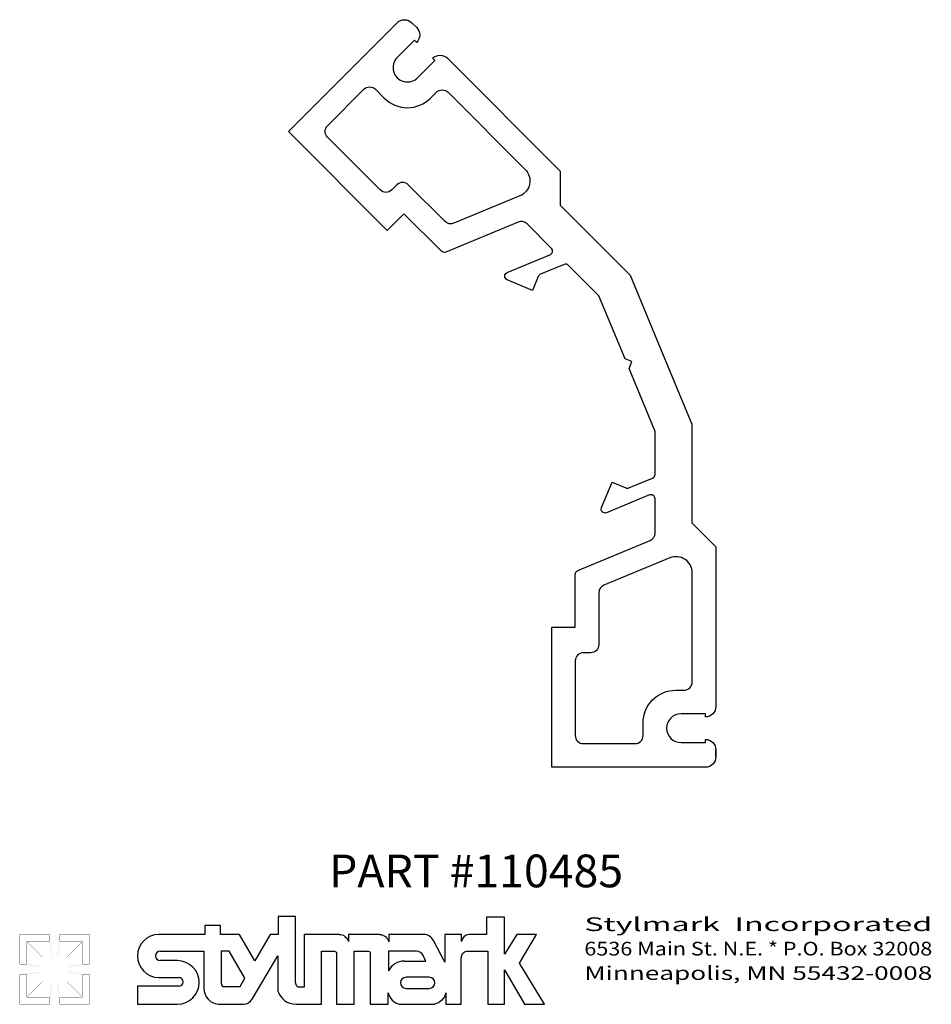
# Model space of a CAD drawing. Extents: x -0.62 to 2.86, y 0.05 to 3.81.
import ezdxf
from ezdxf.enums import TextEntityAlignment as Align

# ---------------------------------------------------------------- set-up
doc = ezdxf.new("R2010")
doc.units = 0
doc.header["$MEASUREMENT"] = 0
doc.layers.get('0').update_dxf_attribs({"linetype": 'CONTINUOUS'})
doc.layers.add('TEXT', color=3, linetype='CONTINUOUS')
doc.styles.add('ITALICC', font='italicc')

msp = doc.modelspace()

# ---------------------------------------------------------------- linework, layer by layer
for points in [[(2.0372, 0.9997, -0.414214), (1.9972, 0.9597), (1.4102, 0.9597), (1.4102, 1.4941), (1.5002, 1.4941), (1.5002, 1.6966, -0.303249), (1.5095, 1.7104), (1.7861, 1.8251, 0.303249), (1.8052, 1.8538), (1.8052, 1.9849, 0.534627), (1.7838, 1.9992), (1.6201, 1.9313, -0.668179), (1.6005, 1.9509), (1.6407, 2.0481), (1.6936, 2.0262, 0.198912), (1.7055, 2.0262), (1.7956, 2.0636, 0.303249), (1.8052, 2.078), (1.8052, 2.2421), (1.7057, 2.4824), (1.7165, 2.5087), (1.6904, 2.5194), (1.5908, 2.7598), (1.4747, 2.8759, 0.303249), (1.4578, 2.8792), (1.3676, 2.8419, 0.198912), (1.3592, 2.8335), (1.3373, 2.7806), (1.2401, 2.8209, -0.668179), (1.2401, 2.8487), (1.4038, 2.9164, 0.534627), (1.4089, 2.9417), (1.3162, 3.0344, 0.303249), (1.2824, 3.0411), (1.0057, 2.9266, -0.303249), (0.9894, 2.9299), (0.8462, 3.073), (0.7825, 3.0094), (0.4047, 3.3872), (0.8198, 3.8023, -0.414214), (0.8763, 3.8023), (0.8947, 3.7839, -0.414214), (0.8947, 3.7274), (0.8862, 3.7358), (0.8205, 3.6701, 1), (0.8983, 3.5923), (0.964, 3.6581), (0.9555, 3.6666, -0.414214), (1.0121, 3.6666), (1.4429, 3.2358), (1.4429, 3.1057), (1.7095, 2.8391), (1.8273, 2.5545), (1.9452, 2.27), (1.9452, 1.893), (2.0372, 1.801), (2.0372, 1.1917, -0.414214), (1.9972, 1.1517), (1.9972, 1.1637), (1.9042, 1.1637, 1), (1.9042, 1.0537), (1.9972, 1.0537), (1.9972, 1.0657, -0.414214), (2.0372, 1.0257), (2.0372, 0.9997), (2.0372, 1.0257)], [(0.5539, 3.3653, -0.414214), (0.5539, 3.4092), (0.6932, 3.5485, -0.414214), (0.737, 3.5485), (0.771, 3.5145, 0.414214), (0.9478, 3.5145), (0.97, 3.5368, -0.414214), (1.0146, 3.5368), (1.309, 3.2423, -0.534627), (1.2889, 3.1412), (1.0367, 3.0368, -0.303249), (1.0029, 3.0436), (0.8628, 3.1837, 0.414214), (0.819, 3.1837), (0.7992, 3.1639, -0.414214), (0.7553, 3.1639), (0.5539, 3.3653)]]:
    msp.add_lwpolyline(points, format="xyb")
msp.add_lwpolyline([(1.5312, 1.3966, 0.414214), (1.5002, 1.3656), (1.5002, 1.0807, 0.414214), (1.5312, 1.0497), (1.7282, 1.0497, 0.414214), (1.7592, 1.0807), (1.7592, 1.1287, -0.414214), (1.8842, 1.2537), (1.9157, 1.2537, 0.414214), (1.9472, 1.2852), (1.9472, 1.7017, 0.534627), (1.8615, 1.7589), (1.6093, 1.6544, 0.303249), (1.5902, 1.6258), (1.5902, 1.4276, -0.414214), (1.5592, 1.3966)], format="xyb", close=True)
at = {"layer": 'TEXT'}
for p, q in [((0.4321, 0.3891), (0.3653, 0.3891)), ((0.3653, 0.3891), (0.3653, 0.3211)), ((0.4321, 0.137), (0.4321, 0.3891)), ((1.1615, 0.3866), (1.1615, 0.3211)), ((1.2298, 0.3866), (1.1615, 0.3866)), ((1.2298, 0.2453), (1.2298, 0.3866)), ((0.146, 0.3555), (0.086, 0.3555)), ((0.086, 0.3555), (0.086, 0.3211)), ((0.146, 0.3211), (0.146, 0.3555)), ((0.086, 0.3211), (-0.0897, 0.3211)), ((0.2178, 0.3211), (0.146, 0.3211)), ((0.2765, 0.2203), (0.2178, 0.3211)), ((0.3352, 0.3211), (0.2765, 0.2203)), ((0.3653, 0.3211), (0.3352, 0.3211)), ((0.4645, 0.3211), (0.4645, 0.1203)), ((0.5985, 0.3211), (0.4645, 0.3211)), ((0.9232, 0.3211), (0.7883, 0.3211)), ((0.7883, 0.3211), (0.7883, 0.2928)), ((1.0021, 0.3211), (1.0021, 0.2159)), ((1.066, 0.3211), (1.0021, 0.3211)), ((1.066, 0.2936), (1.066, 0.3211)), ((1.1615, 0.3211), (1.094, 0.3211)), ((1.2769, 0.3211), (1.2298, 0.2453)), ((1.3519, 0.3211), (1.2769, 0.3211)), ((1.2873, 0.2112), (1.3519, 0.3211)), ((1.0021, 0.2159), (0.9584, 0.2982)), ((-0.0845, 0.2568), (0.0824, 0.2568)), ((0.0824, 0.2568), (0.0824, 0.1144)), ((0.2669, 0.0746), (0.3642, 0.239)), ((0.3642, 0.239), (0.3642, 0.1062)), ((0.5313, 0.2568), (0.5811, 0.2568)), ((0.5313, 0.0547), (0.5313, 0.2568)), ((0.5887, 0.2493), (0.5887, 0.0547)), ((0.6557, 0.2568), (0.7099, 0.2568)), ((0.6557, 0.0547), (0.6557, 0.2568)), ((0.8941, 0.2568), (0.7869, 0.2568)), ((0.7869, 0.2568), (0.7869, 0.1818)), ((0.9299, 0.2196), (0.9197, 0.2408)), ((1.0644, 0.0547), (1.0644, 0.2319)), ((1.0893, 0.2568), (1.166, 0.2568)), ((1.166, 0.2568), (1.166, 0.0547)), ((-0.0189, 0.221), (-0.0845, 0.221)), ((0.8476, 0.2196), (0.9299, 0.2196)), ((1.3828, 0.0547), (1.2873, 0.2112)), ((-0.0897, 0.157), (-0.014, 0.157)), ((1.2304, 0.1862), (1.3063, 0.0547)), ((1.2304, 0.0547), (1.2304, 0.1862)), ((-0.014, 0.123), (-0.1718, 0.123)), ((-0.1718, 0.123), (-0.1718, 0.0547)), ((0.4645, 0.1203), (0.4475, 0.1203)), ((-0.1718, 0.0547), (-0.0189, 0.0547)), ((0.1363, 0.0547), (0.2329, 0.0549)), ((0.4333, 0.0547), (0.5313, 0.0547)), ((0.5887, 0.0547), (0.6557, 0.0547)), ((1.166, 0.0547), (1.2304, 0.0547)), ((1.3063, 0.0547), (1.3828, 0.0547))]:
    msp.add_line(p, q, dxfattribs=at)
for points, const_width in [([(-0.5078, 0.3211), (-0.6211, 0.3211), (-0.6211, 0.2079)], 0.000666), ([(-0.5078, 0.2945), (-0.5078, 0.3211)], 0.000666), ([(-0.4978, 0.2479), (-0.5078, 0.3211)], 0.000133), ([(-0.4679, 0.3211), (-0.4778, 0.2479)], 0.000133), ([(-0.3546, 0.2079), (-0.3546, 0.3211), (-0.4679, 0.3211)], 0.000666), ([(-0.4679, 0.2945), (-0.4679, 0.3211)], 0.000666), ([(-0.5078, 0.2945), (-0.5944, 0.2945), (-0.5944, 0.2079)], 0.000666), ([(-0.5944, 0.2945), (-0.5345, 0.2345)], 0.000133), ([(-0.5078, 0.2945), (-0.4978, 0.2345)], 0.000133), ([(-0.4679, 0.2945), (-0.4778, 0.2345)], 0.000133), ([(-0.3813, 0.2079), (-0.3813, 0.2945), (-0.4679, 0.2945)], 0.000666), ([(-0.3813, 0.2945), (-0.4412, 0.2345)], 0.000133), ([(-0.5478, 0.1979), (-0.5345, 0.1979), (-0.5345, 0.2345), (-0.4978, 0.2345), (-0.4978, 0.2479)], 0.000133), ([(-0.4778, 0.2479), (-0.4778, 0.2345), (-0.4412, 0.2345), (-0.4412, 0.1979), (-0.4279, 0.1979)], 0.000133), ([(-0.5944, 0.2079), (-0.6211, 0.2079)], 0.000666), ([(-0.6211, 0.2079), (-0.5478, 0.1979)], 0.000133), ([(-0.5944, 0.2079), (-0.5345, 0.1979)], 0.000133), ([(-0.3813, 0.2079), (-0.4412, 0.1979)], 0.000133), ([(-0.4279, 0.1979), (-0.3546, 0.2079)], 0.000133), ([(-0.3813, 0.2079), (-0.3546, 0.2079)], 0.000666), ([(-0.6211, 0.1679), (-0.6211, 0.0547), (-0.5078, 0.0547)], 0.000666), ([(-0.5944, 0.1679), (-0.6211, 0.1679)], 0.000666), ([(-0.5478, 0.1779), (-0.6211, 0.1679)], 0.000133), ([(-0.5944, 0.1679), (-0.5944, 0.0813), (-0.5078, 0.0813)], 0.000666), ([(-0.5944, 0.1679), (-0.5345, 0.1779)], 0.000133), ([(-0.4978, 0.128), (-0.4978, 0.1413), (-0.5345, 0.1413), (-0.5345, 0.1779), (-0.5478, 0.1779)], 0.000133), ([(-0.4279, 0.1779), (-0.4412, 0.1779), (-0.4412, 0.1413), (-0.4778, 0.1413), (-0.4778, 0.128)], 0.000133), ([(-0.4679, 0.0547), (-0.3546, 0.0547), (-0.3546, 0.1679)], 0.000666), ([(-0.4679, 0.0813), (-0.3813, 0.0813), (-0.3813, 0.1679)], 0.000666), ([(-0.3813, 0.1679), (-0.4412, 0.1779)], 0.000133), ([(-0.3546, 0.1679), (-0.4279, 0.1779)], 0.000133), ([(-0.3813, 0.1679), (-0.3546, 0.1679)], 0.000666), ([(-0.5944, 0.0813), (-0.5345, 0.1413)], 0.000133), ([(-0.5078, 0.0813), (-0.4978, 0.1413)], 0.000133), ([(-0.5078, 0.0547), (-0.4978, 0.128)], 0.000133), ([(-0.4679, 0.0813), (-0.4778, 0.1413)], 0.000133), ([(-0.4778, 0.128), (-0.4679, 0.0547)], 0.000133), ([(-0.3813, 0.0813), (-0.4412, 0.1413)], 0.000133), ([(-0.5078, 0.0813), (-0.5078, 0.0547)], 0.000666), ([(-0.4679, 0.0813), (-0.4679, 0.0547)], 0.000666)]:
    msp.add_lwpolyline(points, dxfattribs=dict(at, const_width=const_width))
for points in [[(0.5985, 0.3211, -0.332868), (0.6343, 0.294, 6.772931)], [(0.7526, 0.3211), (0.6343, 0.3211), (0.6343, 0.294, -1.960275)], [(0.7526, 0.3211, -0.327705), (0.7883, 0.2928, 6.66789)], [(0.5811, 0.2568, -0.414214), (0.5887, 0.2493, -1)], [(0.7099, 0.2568, -0.414214), (0.7174, 0.2493, -1)], [(0.7174, 0.2493), (0.7174, 0.0547), (0.7859, 0.0547), (0.7859, 0.0981, -1.714844)], [(0.3642, 0.1062, 0.331849), (0.4333, 0.0547, -6.868794)], [(0.7859, 0.0981, 0.290107), (0.829, 0.0547, 5.328517)], [(1.0061, 0.0981, -0.290107), (0.963, 0.0547, -5.328517)], [(0.829, 0.0547), (0.963, 0.0547, 1)]]:
    msp.add_lwpolyline(points, format="xyb", dxfattribs=at)
for points in [[(0.1788, 0.2568), (0.1485, 0.2568), (0.1485, 0.1337, 0.407329), (0.16, 0.1219), (0.2207, 0.1219), (0.2381, 0.1547)], [(0.9429, 0.1576), (0.8542, 0.1576, 1), (0.8542, 0.1152), (0.9429, 0.1152, 1)]]:
    msp.add_lwpolyline(points, format="xyb", close=True, dxfattribs=at)
for points in [[(1.0061, 0.0981), (1.0061, 0.0547)], [(1.0061, 0.0547), (1.0644, 0.0547)]]:
    msp.add_lwpolyline(points, dxfattribs=at)
for centre, radius, start, end in [((-0.0897, 0.239), 0.0821, 90, 270), ((0.9211, 0.2795), 0.0416, 26.5697, 87.2094), ((1.0972, 0.2899), 0.0314, 95.8848, 173.2388), ((-0.0845, 0.2389), 0.0179, 90, 270), ((0.8941, 0.2285), 0.0284, 25.7822, 90), ((1.0893, 0.2319), 0.0249, 89.9997, 180), ((-0.0189, 0.1378), 0.0832, 270, 90), ((0.8476, 0.1519), 0.0677, 90, 153.7768), ((-0.014, 0.14), 0.017, 270, 90), ((0.1425, 0.1144), 0.0601, 180, 264.0522), ((0.4475, 0.1356), 0.0154, 174.7884, 270), ((0.2328, 0.0942), 0.0393, 270.1605, 330.0832)]:
    msp.add_arc(centre, radius, start, end, dxfattribs=at)

# ---------------------------------------------------------------- texts
at = {"layer": 'TEXT', "style": 'ITALICC'}
msp.add_text('PART #110485', height=0.125, dxfattribs=at).set_placement((1.1216, 0.5012), align=Align.CENTER)
at = {"layer": 'TEXT'}
for s, width, p, p2 in [('Stylmark  Incorporated', 1.221429, (1.5349, 0.3341), (2.8638, 0.3341)), ('6536 Main St. N.E. * P.O. Box 32008', 0.838893, (1.5349, 0.2408), (2.8638, 0.2408)), ('Minneapolis, MN 55432-0008', 1.114442, (1.5349, 0.1475), (2.8638, 0.1475))]:
    msp.add_text(s, height=0.052225, dxfattribs=dict(at, width=width)).set_placement(p, p2, align=Align.FIT)

doc.saveas('drawing.dxf')
